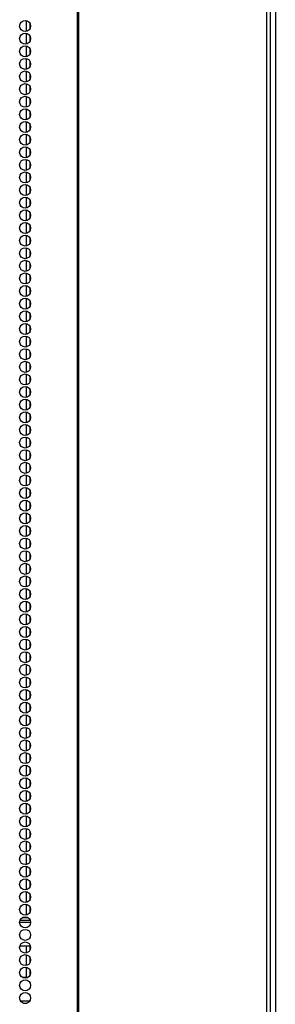
# Model space of a CAD drawing. Extents: x 26 to 302, y 21 to 254.
# Drawn here: x 131 to 135, y 152 to 167 of the extents above; entities that cross this region are included whole.
import ezdxf

# ---------------------------------------------------------------- set-up
doc = ezdxf.new("R2010")
doc.units = 0
doc.header["$MEASUREMENT"] = 0
doc.layers.add('TFR-TRI', color=7, linetype='CONTINUOUS')

msp = doc.modelspace()

# ---------------------------------------------------------------- linework, layer by layer
at = {"layer": 'TFR-TRI', "color": 18, "linetype": 'CONTINUOUS'}
for p, q in [((134.899, 181.523), (134.899, 100.132)), ((131.927, 181.076), (131.927, 99.156)), ((131.944, 181.076), (131.944, 99.156)), ((134.767, 181.076), (134.767, 99.156)), ((134.82, 181.076), (134.82, 99.156)), ((131.16, 166.937), (131.16, 166.774)), ((131.223, 166.825), (131.223, 166.886)), ((131.16, 166.749), (131.16, 166.585)), ((131.223, 166.637), (131.223, 166.697)), ((131.16, 166.559), (131.16, 166.396)), ((131.223, 166.447), (131.223, 166.508)), ((131.16, 166.37), (131.16, 166.207)), ((131.223, 166.258), (131.223, 166.319)), ((131.16, 166.181), (131.16, 166.018)), ((131.223, 166.07), (131.223, 166.13)), ((131.16, 165.992), (131.16, 165.829)), ((131.223, 165.881), (131.223, 165.941)), ((131.16, 165.803), (131.16, 165.641)), ((131.223, 165.691), (131.223, 165.751)), ((131.16, 165.614), (131.16, 165.451)), ((131.223, 165.503), (131.223, 165.563)), ((131.16, 165.426), (131.16, 165.262)), ((131.223, 165.314), (131.223, 165.374)), ((131.16, 165.236), (131.16, 165.074)), ((131.223, 165.124), (131.223, 165.186)), ((131.16, 165.047), (131.16, 164.884)), ((131.223, 164.935), (131.223, 164.996)), ((131.16, 164.859), (131.16, 164.695)), ((131.223, 164.747), (131.223, 164.807)), ((131.16, 164.669), (131.16, 164.507)), ((131.223, 164.557), (131.223, 164.619)), ((131.16, 164.48), (131.16, 164.317)), ((131.223, 164.368), (131.223, 164.429)), ((131.16, 164.292), (131.16, 164.128)), ((131.223, 164.18), (131.223, 164.24)), ((131.16, 164.102), (131.16, 163.94)), ((131.16, 163.913), (131.16, 163.751)), ((131.223, 163.99), (131.223, 164.052)), ((131.223, 163.801), (131.223, 163.862)), ((131.16, 163.725), (131.16, 163.561)), ((131.223, 163.613), (131.223, 163.673)), ((131.16, 163.536), (131.16, 163.373)), ((131.223, 163.424), (131.223, 163.485)), ((131.16, 163.346), (131.16, 163.184)), ((131.223, 163.234), (131.223, 163.296)), ((131.16, 163.158), (131.16, 162.994)), ((131.223, 163.046), (131.223, 163.106)), ((131.16, 162.969), (131.16, 162.806)), ((131.223, 162.857), (131.223, 162.918)), ((131.16, 162.779), (131.16, 162.617)), ((131.16, 162.591), (131.16, 162.427)), ((131.223, 162.667), (131.223, 162.729)), ((131.223, 162.479), (131.223, 162.539)), ((131.16, 162.402), (131.16, 162.239)), ((131.223, 162.29), (131.223, 162.35)), ((131.16, 162.212), (131.16, 162.05)), ((131.223, 162.1), (131.223, 162.162)), ((131.16, 162.024), (131.16, 161.86)), ((131.223, 161.912), (131.223, 161.972)), ((131.16, 161.835), (131.16, 161.671)), ((131.223, 161.723), (131.223, 161.783)), ((131.16, 161.646), (131.16, 161.483)), ((131.223, 161.534), (131.223, 161.595)), ((131.16, 161.457), (131.16, 161.294)), ((131.223, 161.345), (131.223, 161.406)), ((131.16, 161.268), (131.16, 161.104)), ((131.223, 161.156), (131.223, 161.216)), ((131.16, 161.079), (131.16, 160.916)), ((131.223, 160.967), (131.223, 161.028)), ((131.16, 160.889), (131.16, 160.727)), ((131.223, 160.778), (131.223, 160.839)), ((131.16, 160.701), (131.16, 160.537)), ((131.223, 160.589), (131.223, 160.649)), ((131.16, 160.512), (131.16, 160.349)), ((131.223, 160.4), (131.223, 160.461)), ((131.16, 160.322), (131.16, 160.16)), ((131.223, 160.211), (131.223, 160.272)), ((131.16, 160.134), (131.16, 159.97)), ((131.223, 160.022), (131.223, 160.082)), ((131.16, 159.945), (131.16, 159.782)), ((131.223, 159.833), (131.223, 159.894)), ((131.16, 159.757), (131.16, 159.593)), ((131.223, 159.645), (131.223, 159.705)), ((131.16, 159.567), (131.16, 159.405)), ((131.223, 159.455), (131.223, 159.516)), ((131.16, 159.378), (131.16, 159.215)), ((131.223, 159.266), (131.223, 159.327)), ((131.16, 159.19), (131.16, 159.026)), ((131.223, 159.078), (131.223, 159.138)), ((131.16, 159), (131.16, 158.838)), ((131.223, 158.888), (131.223, 158.949)), ((131.16, 158.811), (131.16, 158.648)), ((131.223, 158.699), (131.223, 158.76)), ((131.16, 158.623), (131.16, 158.459)), ((131.223, 158.511), (131.223, 158.571)), ((131.16, 158.433), (131.16, 158.27)), ((131.223, 158.321), (131.223, 158.382)), ((131.16, 158.244), (131.16, 158.081)), ((131.223, 158.132), (131.223, 158.193)), ((131.16, 158.055), (131.16, 157.892)), ((131.223, 157.944), (131.223, 158.004)), ((131.16, 157.866), (131.16, 157.703)), ((131.223, 157.755), (131.223, 157.815)), ((131.16, 157.677), (131.16, 157.515)), ((131.223, 157.565), (131.223, 157.625)), ((131.16, 157.488), (131.16, 157.325)), ((131.223, 157.377), (131.223, 157.437)), ((131.16, 157.3), (131.16, 157.136)), ((131.223, 157.188), (131.223, 157.248)), ((131.16, 157.11), (131.16, 156.948)), ((131.223, 156.998), (131.223, 157.06)), ((131.16, 156.921), (131.16, 156.758)), ((131.223, 156.809), (131.223, 156.87)), ((131.16, 156.733), (131.16, 156.569)), ((131.16, 156.543), (131.16, 156.381)), ((131.223, 156.621), (131.223, 156.681)), ((131.223, 156.431), (131.223, 156.493)), ((131.16, 156.354), (131.16, 156.191)), ((131.223, 156.242), (131.223, 156.303)), ((131.16, 156.166), (131.16, 156.002)), ((131.223, 156.054), (131.223, 156.114)), ((131.16, 155.976), (131.16, 155.814)), ((131.223, 155.865), (131.223, 155.926)), ((131.16, 155.787), (131.16, 155.625)), ((131.223, 155.675), (131.223, 155.736)), ((131.16, 155.599), (131.16, 155.435)), ((131.223, 155.487), (131.223, 155.547)), ((131.16, 155.41), (131.16, 155.247)), ((131.16, 155.22), (131.16, 155.058)), ((131.223, 155.298), (131.223, 155.359)), ((131.223, 155.108), (131.223, 155.17)), ((131.16, 155.032), (131.16, 154.868)), ((131.223, 154.92), (131.223, 154.98)), ((131.16, 154.843), (131.16, 154.68)), ((131.223, 154.731), (131.223, 154.791)), ((131.16, 154.653), (131.16, 154.491)), ((131.223, 154.541), (131.223, 154.603)), ((131.16, 154.465), (131.16, 154.301)), ((131.223, 154.353), (131.223, 154.413)), ((131.16, 154.276), (131.16, 154.113)), ((131.223, 154.164), (131.223, 154.224)), ((131.16, 154.086), (131.16, 153.924)), ((131.223, 153.975), (131.223, 154.036)), ((131.16, 153.898), (131.16, 153.735)), ((131.223, 153.786), (131.223, 153.846)), ((131.16, 153.709), (131.16, 153.545)), ((131.223, 153.597), (131.223, 153.657)), ((131.07, 153.47), (131.223, 153.47)), ((131.103, 153.51), (131.189, 153.51)), ((131.16, 153.52), (131.16, 153.509)), ((131.064, 153.439), (131.229, 153.439)), ((131.067, 153.084), (131.226, 153.084)), ((131.16, 153.084), (131.16, 152.978)), ((131.223, 153.03), (131.223, 153.084)), ((131.16, 152.953), (131.16, 152.79)), ((131.223, 152.841), (131.223, 152.902)), ((131.16, 152.763), (131.16, 152.611)), ((131.223, 152.652), (131.223, 152.713)), ((131.189, 152.612), (131.104, 152.612)), ((131.214, 152.258), (131.078, 152.258)), ((131.122, 152.226), (131.171, 152.226))]:
    msp.add_line(p, q, dxfattribs=at)
for centre in [(131.146, 166.856), (131.146, 166.667), (131.146, 166.478), (131.146, 166.289), (131.146, 166.1), (131.146, 165.911), (131.146, 165.722), (131.146, 165.533), (131.146, 165.344), (131.146, 165.155), (131.146, 164.966), (131.146, 164.777), (131.146, 164.589), (131.146, 164.4), (131.146, 164.211), (131.146, 164.022), (131.146, 163.833), (131.146, 163.644), (131.146, 163.455), (131.146, 163.266), (131.146, 163.077), (131.146, 162.888), (131.146, 162.699), (131.146, 162.51), (131.146, 162.321), (131.146, 162.132), (131.146, 161.943), (131.146, 161.754), (131.146, 161.565), (131.146, 161.376), (131.146, 161.187), (131.146, 160.998), (131.146, 160.809), (131.146, 160.62), (131.146, 160.431), (131.146, 160.242), (131.146, 160.053), (131.146, 159.864), (131.146, 159.675), (131.146, 159.486), (131.146, 159.297), (131.146, 159.108), (131.146, 158.919), (131.146, 158.73), (131.146, 158.541), (131.146, 158.352), (131.146, 158.163), (131.146, 157.974), (131.146, 157.785), (131.146, 157.596), (131.146, 157.407), (131.146, 157.218), (131.146, 157.029), (131.146, 156.84), (131.146, 156.651), (131.146, 156.463), (131.146, 156.274), (131.146, 156.085), (131.146, 155.896), (131.146, 155.707), (131.146, 155.518), (131.146, 155.329), (131.146, 155.14), (131.146, 154.951), (131.146, 154.762), (131.146, 154.573), (131.146, 154.384), (131.146, 154.195), (131.146, 154.006), (131.146, 153.817), (131.146, 153.628), (131.146, 153.439), (131.146, 153.25), (131.146, 153.061), (131.146, 152.872), (131.146, 152.683), (131.146, 152.494), (131.146, 152.305)]:
    msp.add_circle(centre, 0.0827, dxfattribs=at)

doc.saveas('drawing.dxf')
